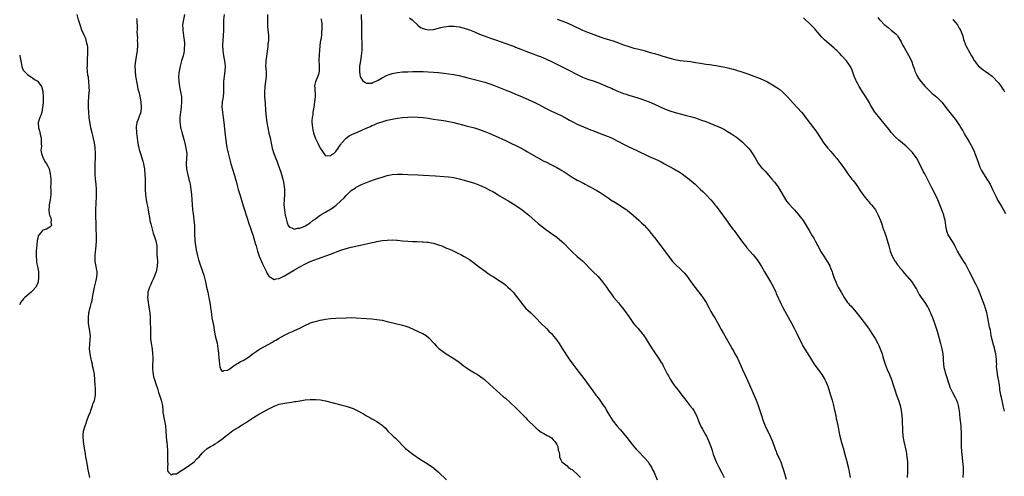
# Model space of a CAD drawing. Units: inches. Extents: x 2634000 to 2637000, y 1476000 to 1479000.
# Drawn here: x 2634000 to 2634383, y 1478045 to 1478223 of the extents above; entities that cross this region are included whole.
import ezdxf

# ---------------------------------------------------------------- set-up
doc = ezdxf.new("R2010")
doc.units = ezdxf.units.IN
doc.header["$MEASUREMENT"] = 0
doc.layers.add('LD26341476_10ft', color=71, linetype='Continuous')

msp = doc.modelspace()

# ---------------------------------------------------------------- linework, layer by layer
at = {"layer": 'LD26341476_10ft'}
for points, elevation in [([(2634027.32, 1478045), (2634026.57, 1478048.57), (2634026.52, 1478049), (2634026.42, 1478049.58), (2634026.12, 1478051), (2634025.75, 1478053), (2634025.44, 1478055), (2634025.39, 1478055.4), (2634024.83, 1478059), (2634024.66, 1478061), (2634024.7, 1478061.3), (2634024.86, 1478063), (2634025.45, 1478065), (2634025.93, 1478066.07), (2634026.19, 1478067), (2634026.83, 1478068.83), (2634027.51, 1478070.49), (2634027.64, 1478071), (2634028.36, 1478073), (2634028.5, 1478073.5), (2634029.05, 1478074.95), (2634029.46, 1478077), (2634029.48, 1478079.48), (2634029.36, 1478081), (2634029.27, 1478082.73), (2634029.28, 1478083), (2634029.14, 1478085), (2634029.1, 1478085.1), (2634028.76, 1478087), (2634028.36, 1478088.36), (2634028.27, 1478089), (2634028.08, 1478089.92), (2634027.8, 1478091), (2634027.4, 1478093), (2634027.23, 1478095), (2634027.41, 1478098.59), (2634027.46, 1478099), (2634027.5, 1478099.5), (2634027.41, 1478101), (2634026.82, 1478105), (2634026.82, 1478105.18), (2634026.74, 1478107), (2634026.92, 1478109), (2634027, 1478109.39), (2634027.33, 1478110.67), (2634027.51, 1478111.51), (2634027.97, 1478113), (2634028.18, 1478113.82), (2634028.38, 1478115), (2634028.68, 1478117), (2634029.08, 1478119), (2634029.59, 1478121), (2634029.85, 1478122.15), (2634030.05, 1478123), (2634030.12, 1478124.12), (2634030.15, 1478125), (2634029.79, 1478127), (2634029.64, 1478127.64), (2634029.41, 1478129), (2634029.37, 1478129.37), (2634029.39, 1478131.39), (2634029.81, 1478135), (2634029.93, 1478137), (2634029.92, 1478138.08), (2634029.92, 1478139), (2634029.79, 1478141.79), (2634029.72, 1478143.72), (2634029.6, 1478146.4), (2634029.63, 1478147.63), (2634029.63, 1478149), (2634029.65, 1478149.65), (2634029.71, 1478151), (2634029.73, 1478151.73), (2634029.89, 1478154.11), (2634029.9, 1478155), (2634029.88, 1478157), (2634029.7, 1478159), (2634029.46, 1478161), (2634029.32, 1478163), (2634029.33, 1478165.33), (2634029.4, 1478167), (2634029.39, 1478167.39), (2634029.45, 1478169), (2634029.44, 1478169.44), (2634029.44, 1478171), (2634029.31, 1478173.31), (2634029.07, 1478175.07), (2634028.76, 1478176.76), (2634028.53, 1478177.47), (2634028.14, 1478179), (2634027.67, 1478181), (2634027.39, 1478182.61), (2634027.27, 1478183.27), (2634027.04, 1478185), (2634026.87, 1478187), (2634026.8, 1478188.8), (2634026.82, 1478189.18), (2634026.84, 1478191), (2634027.1, 1478194.9), (2634027.13, 1478195.13), (2634027.09, 1478197), (2634026.72, 1478200.71), (2634026.61, 1478201), (2634026.56, 1478201.44), (2634026.41, 1478203), (2634026.32, 1478204.32), (2634026.36, 1478205), (2634026.43, 1478205.57), (2634026.42, 1478207), (2634026.45, 1478208.45), (2634026.51, 1478209), (2634026.55, 1478211), (2634026.48, 1478212.48), (2634026.42, 1478213), (2634026.17, 1478213.83), (2634025.93, 1478215), (2634025.71, 1478215.71), (2634025.08, 1478217), (2634024.17, 1478219), (2634023.49, 1478221), (2634022.94, 1478223), (2634022.43, 1478225)], 9690), ([(2634045.45, 1478223.45), (2634045.55, 1478223), (2634045.6, 1478221.6), (2634045.66, 1478221), (2634045.7, 1478219.7), (2634045.66, 1478219), (2634045.59, 1478218.41), (2634045.67, 1478217), (2634045.79, 1478215.79), (2634045.76, 1478215), (2634045.82, 1478213.82), (2634045.83, 1478213), (2634045.7, 1478211), (2634045.01, 1478207), (2634044.87, 1478205.13), (2634044.91, 1478203), (2634045.1, 1478201), (2634045.67, 1478197.67), (2634045.86, 1478197), (2634046.01, 1478196.01), (2634046.33, 1478195), (2634046.76, 1478193.24), (2634047, 1478191.87), (2634047.13, 1478190.87), (2634047.25, 1478189), (2634047.08, 1478187), (2634047.07, 1478186.93), (2634047, 1478186.71), (2634046.53, 1478185.47), (2634046.33, 1478185), (2634045.94, 1478183.94), (2634045.53, 1478183), (2634045.36, 1478181.36), (2634045.28, 1478181), (2634045.43, 1478179.43), (2634045.44, 1478179), (2634045.87, 1478175.87), (2634046.15, 1478174.15), (2634046.4, 1478173), (2634046.52, 1478172.52), (2634046.99, 1478171), (2634047.97, 1478167.97), (2634048.19, 1478167), (2634048.42, 1478165.58), (2634048.54, 1478165), (2634048.6, 1478164.6), (2634048.74, 1478163), (2634048.81, 1478160.81), (2634048.84, 1478156.84), (2634048.93, 1478155), (2634049.2, 1478153), (2634049.53, 1478151.53), (2634049.61, 1478151), (2634049.86, 1478149.86), (2634050.01, 1478149), (2634050.14, 1478148.14), (2634050.65, 1478145.35), (2634050.71, 1478144.71), (2634051, 1478143.65), (2634051.11, 1478143.11), (2634051.96, 1478139.96), (2634052.33, 1478139), (2634053.03, 1478137), (2634053.35, 1478135), (2634053.37, 1478133.37), (2634053.4, 1478133), (2634053.41, 1478131.41), (2634053.5, 1478130.5), (2634053.6, 1478129), (2634053.56, 1478127), (2634053.12, 1478125), (2634053, 1478124.64), (2634052.3, 1478123), (2634051.93, 1478122.07), (2634051.38, 1478121), (2634051, 1478120.07), (2634050.51, 1478119), (2634050.14, 1478117.86), (2634049.92, 1478117), (2634049.91, 1478115.91), (2634049.79, 1478115), (2634049.84, 1478114.16), (2634050.02, 1478113), (2634050.19, 1478112.19), (2634050.44, 1478110.44), (2634050.62, 1478109), (2634050.76, 1478107), (2634050.84, 1478105.16), (2634050.87, 1478103), (2634050.88, 1478101), (2634050.96, 1478099), (2634051.2, 1478097), (2634051.52, 1478095), (2634051.73, 1478093), (2634051.75, 1478091.75), (2634051.78, 1478091), (2634051.78, 1478090.22), (2634051.72, 1478089), (2634051.7, 1478087.7), (2634051.72, 1478087), (2634051.82, 1478086.18), (2634051.91, 1478085), (2634052.11, 1478084.11), (2634052.4, 1478083), (2634053, 1478081.36), (2634053.6, 1478079.6), (2634053.8, 1478079), (2634054.06, 1478078.06), (2634054.45, 1478077), (2634054.55, 1478076.55), (2634055.11, 1478075), (2634055.53, 1478073), (2634055.68, 1478071), (2634055.76, 1478070.24), (2634055.92, 1478069), (2634056.11, 1478068.11), (2634056.33, 1478067), (2634056.69, 1478065), (2634056.87, 1478063), (2634056.99, 1478061), (2634057.18, 1478059.18), (2634057.2, 1478058.8), (2634057.41, 1478057), (2634057.51, 1478055.51), (2634057.53, 1478053), (2634057.47, 1478051.47), (2634057.5, 1478051), (2634057.6, 1478050.4), (2634057.52, 1478049), (2634057.58, 1478047.58), (2634057.91, 1478047), (2634059, 1478045.91), (2634059.7, 1478046.3), (2634061, 1478046.35), (2634061.89, 1478047), (2634063, 1478047.63), (2634064.78, 1478048.78), (2634067.41, 1478050.59), (2634067.87, 1478051), (2634069, 1478052.14), (2634069.79, 1478053), (2634071, 1478054.42), (2634071.28, 1478054.72), (2634071.6, 1478055), (2634073, 1478056.18), (2634074.27, 1478057), (2634075, 1478057.4), (2634076.01, 1478057.99), (2634077, 1478058.59), (2634077.24, 1478058.76), (2634079, 1478060.07), (2634080.14, 1478061), (2634081, 1478061.68), (2634083, 1478063.16), (2634085, 1478064.44), (2634085.94, 1478065), (2634086.59, 1478065.41), (2634087, 1478065.68), (2634087.83, 1478066.17), (2634089.02, 1478067), (2634091, 1478068.28), (2634092.69, 1478069.31), (2634095.3, 1478070.7), (2634097, 1478071.62), (2634099, 1478072.65), (2634101, 1478073.4), (2634103, 1478073.83), (2634105.76, 1478074.24), (2634107, 1478074.46), (2634107.48, 1478074.52), (2634109, 1478074.79), (2634109.2, 1478074.8), (2634111.1, 1478075.1), (2634113, 1478075.31), (2634115, 1478075.34), (2634115.31, 1478075.31), (2634117.1, 1478075.1), (2634119, 1478074.72), (2634125, 1478073.26), (2634127, 1478072.69), (2634128.27, 1478072.27), (2634129, 1478071.98), (2634129.72, 1478071.72), (2634131.1, 1478071.1), (2634133.74, 1478069.74), (2634135, 1478068.93), (2634136.26, 1478068.26), (2634137, 1478067.81), (2634137.54, 1478067.54), (2634139, 1478066.74), (2634139.96, 1478066.04), (2634141, 1478065.34), (2634141.36, 1478065), (2634142.23, 1478064.23), (2634143, 1478063.3), (2634143.28, 1478063), (2634145, 1478061.34), (2634145.39, 1478061), (2634146.28, 1478060.28), (2634147, 1478059.49), (2634147.26, 1478059.26), (2634149.36, 1478057), (2634150.2, 1478056.2), (2634151.25, 1478055.25), (2634153, 1478054.01), (2634156, 1478052), (2634157.22, 1478051.22), (2634159, 1478050.18), (2634161, 1478048.74), (2634163, 1478046.99), (2634166.07, 1478044.07)], 9680), ([(2634064.15, 1478225), (2634063.62, 1478222.38), (2634063.42, 1478221), (2634063.45, 1478219.45), (2634063.43, 1478219), (2634063.86, 1478215.86), (2634064, 1478215), (2634064.13, 1478213.87), (2634064.15, 1478213), (2634064.03, 1478212.03), (2634064.04, 1478211), (2634063.94, 1478210.06), (2634063.62, 1478209), (2634062.97, 1478207), (2634062.45, 1478205), (2634062.03, 1478203), (2634061.91, 1478202.09), (2634061.83, 1478201), (2634061.91, 1478199), (2634062.01, 1478198.01), (2634062.22, 1478197), (2634062.29, 1478196.29), (2634062.64, 1478195), (2634062.91, 1478193.09), (2634062.92, 1478192.92), (2634062.95, 1478191), (2634062.86, 1478189), (2634062.63, 1478187), (2634062.34, 1478185), (2634062.36, 1478184.36), (2634062.29, 1478183), (2634062.45, 1478182.45), (2634062.62, 1478181), (2634062.74, 1478180.74), (2634063, 1478179.71), (2634063.18, 1478179.18), (2634063.19, 1478179), (2634063.23, 1478178.77), (2634064.03, 1478176.03), (2634064.25, 1478175), (2634064.72, 1478173), (2634064.99, 1478171), (2634064.97, 1478169.03), (2634064.83, 1478167), (2634064.92, 1478165), (2634065.25, 1478163.25), (2634065.86, 1478161), (2634066.09, 1478160.09), (2634066.31, 1478159), (2634066.64, 1478157), (2634066.88, 1478155), (2634067.05, 1478153), (2634067.15, 1478151.15), (2634067.31, 1478149), (2634067.5, 1478147.5), (2634067.61, 1478146.39), (2634067.82, 1478145), (2634067.91, 1478143.91), (2634067.98, 1478143), (2634068.02, 1478141.98), (2634067.97, 1478139.97), (2634068.01, 1478139), (2634068.11, 1478137.89), (2634068.15, 1478137), (2634068.42, 1478135), (2634068.8, 1478132.8), (2634069.17, 1478131.17), (2634069.59, 1478129.59), (2634069.79, 1478129), (2634070.07, 1478128.07), (2634070.47, 1478127), (2634071, 1478125.47), (2634071.6, 1478123.6), (2634072.3, 1478121), (2634072.4, 1478120.4), (2634072.73, 1478119), (2634073.17, 1478117), (2634073.45, 1478115.45), (2634073.59, 1478115), (2634073.78, 1478114.22), (2634073.98, 1478113), (2634074.1, 1478112.1), (2634074.29, 1478111), (2634074.46, 1478109.54), (2634074.84, 1478107), (2634075.49, 1478103.49), (2634075.54, 1478103), (2634076.09, 1478100.09), (2634076.79, 1478097.21), (2634077.14, 1478095.14), (2634077.17, 1478095), (2634077.36, 1478093.36), (2634077.42, 1478093), (2634077.53, 1478091.53), (2634077.67, 1478090.33), (2634077.75, 1478089), (2634077.92, 1478087.92), (2634078.27, 1478087), (2634078.52, 1478086.52), (2634079, 1478086.16), (2634079.49, 1478086.51), (2634081, 1478086.67), (2634081.16, 1478086.84), (2634081.43, 1478087), (2634083, 1478088.16), (2634084.31, 1478089), (2634084.69, 1478089.31), (2634085, 1478089.38), (2634085.98, 1478090.02), (2634087, 1478090.45), (2634089, 1478091.75), (2634090.81, 1478093.19), (2634091.99, 1478094.01), (2634093, 1478094.63), (2634095, 1478095.7), (2634096.71, 1478096.71), (2634098.36, 1478097.64), (2634099, 1478098.06), (2634099.62, 1478098.38), (2634100.68, 1478099), (2634103, 1478100.25), (2634104.85, 1478101.15), (2634106.22, 1478101.78), (2634107, 1478102.08), (2634109, 1478102.97), (2634111, 1478104.04), (2634112.92, 1478105), (2634113, 1478105.04), (2634114.51, 1478105.49), (2634115, 1478105.67), (2634116.09, 1478105.91), (2634117, 1478106.16), (2634117.72, 1478106.28), (2634119, 1478106.55), (2634121, 1478106.83), (2634123, 1478106.96), (2634127.1, 1478107.1), (2634129, 1478107.13), (2634131, 1478107.08), (2634135, 1478106.84), (2634137, 1478106.68), (2634139, 1478106.44), (2634141, 1478106.11), (2634143, 1478105.68), (2634146.77, 1478104.77), (2634149, 1478104.19), (2634149.91, 1478103.91), (2634151.38, 1478103.38), (2634156.77, 1478101), (2634156.93, 1478100.93), (2634158.18, 1478100.18), (2634159.27, 1478099.27), (2634161, 1478097.32), (2634161.27, 1478097), (2634162.11, 1478096.11), (2634163.11, 1478095.11), (2634165, 1478093.66), (2634165.39, 1478093.39), (2634166.02, 1478093), (2634169, 1478091.22), (2634171, 1478089.82), (2634172.55, 1478088.55), (2634173.69, 1478087.69), (2634175, 1478086.84), (2634177, 1478085.71), (2634178.18, 1478085), (2634179, 1478084.44), (2634180.88, 1478083), (2634183, 1478081.14), (2634184.08, 1478080.08), (2634187, 1478077.43), (2634188.32, 1478076.32), (2634189, 1478075.77), (2634191, 1478074.04), (2634193, 1478072.13), (2634193.55, 1478071.55), (2634195, 1478070.13), (2634196.1, 1478069), (2634197, 1478068.12), (2634197.54, 1478067.54), (2634200.56, 1478064.56), (2634201, 1478064.16), (2634201.59, 1478063.59), (2634202.4, 1478063), (2634203, 1478062.51), (2634204.01, 1478061.99), (2634205.26, 1478061.26), (2634205.92, 1478061), (2634207, 1478060.31), (2634207.62, 1478059.62), (2634208.31, 1478059), (2634209, 1478057.81), (2634209.37, 1478057), (2634209.6, 1478055.6), (2634209.81, 1478055), (2634210.02, 1478053.98), (2634210.08, 1478053), (2634210.29, 1478052.29), (2634210.96, 1478051), (2634213, 1478049.45), (2634213.48, 1478049), (2634214.31, 1478048.31), (2634215, 1478047.99), (2634215.47, 1478047.47), (2634217, 1478046.29), (2634218.23, 1478045)], 9670), ([(2634079.53, 1478225), (2634079.38, 1478223), (2634079.33, 1478221), (2634079.29, 1478218.71), (2634079.17, 1478217), (2634079, 1478215), (2634078.94, 1478212.94), (2634079.06, 1478211), (2634079.37, 1478209), (2634079.76, 1478207), (2634080, 1478205), (2634079.87, 1478203), (2634079.55, 1478201), (2634079.31, 1478199), (2634079.27, 1478197), (2634079.29, 1478195.3), (2634079.28, 1478194.72), (2634079.15, 1478193), (2634078.85, 1478191), (2634078.73, 1478189), (2634078.9, 1478187), (2634079.17, 1478185), (2634079.42, 1478183), (2634079.92, 1478178.08), (2634080.17, 1478176.17), (2634080.35, 1478175), (2634080.65, 1478173.35), (2634080.75, 1478172.75), (2634081.1, 1478171.1), (2634081.63, 1478169), (2634082.17, 1478167), (2634083.61, 1478162.39), (2634084, 1478161), (2634084.19, 1478160.19), (2634084.53, 1478159), (2634085.05, 1478157), (2634085.62, 1478155), (2634086.41, 1478152.41), (2634087, 1478150.63), (2634087.51, 1478149), (2634089.33, 1478143.33), (2634089.7, 1478142.3), (2634090.35, 1478140.35), (2634090.82, 1478139), (2634091.41, 1478137), (2634091.74, 1478135.74), (2634091.97, 1478135), (2634092.58, 1478133), (2634093.25, 1478131), (2634094.05, 1478129), (2634094.34, 1478128.34), (2634095.02, 1478127.02), (2634096.1, 1478125), (2634096.33, 1478124.33), (2634097, 1478123.3), (2634097.13, 1478123.13), (2634097.36, 1478123), (2634099, 1478121.9), (2634099.8, 1478122.2), (2634101, 1478122.28), (2634101.44, 1478122.57), (2634103, 1478123.33), (2634105, 1478124.54), (2634106.55, 1478125.45), (2634107, 1478125.73), (2634107.83, 1478126.17), (2634109, 1478126.9), (2634111, 1478127.98), (2634113, 1478128.91), (2634115.95, 1478130.05), (2634121, 1478131.8), (2634125, 1478133.3), (2634127, 1478133.95), (2634129, 1478134.47), (2634135, 1478135.78), (2634136.04, 1478136.04), (2634138.63, 1478136.63), (2634139, 1478136.71), (2634141, 1478137.06), (2634143, 1478137.28), (2634145, 1478137.37), (2634146.72, 1478137.28), (2634147, 1478137.26), (2634149, 1478137), (2634151, 1478136.8), (2634153, 1478136.72), (2634154.7, 1478136.7), (2634156.64, 1478136.64), (2634157, 1478136.61), (2634158.48, 1478136.48), (2634159, 1478136.42), (2634160.21, 1478136.21), (2634161, 1478136.05), (2634161.83, 1478135.83), (2634163, 1478135.49), (2634164.28, 1478135), (2634165, 1478134.69), (2634166.16, 1478134.16), (2634167, 1478133.82), (2634169, 1478132.97), (2634170.31, 1478132.31), (2634171, 1478131.98), (2634171.64, 1478131.64), (2634173, 1478130.95), (2634175, 1478129.77), (2634176.13, 1478129), (2634176.63, 1478128.63), (2634179, 1478126.79), (2634181.17, 1478125.17), (2634182.33, 1478124.33), (2634183.53, 1478123.53), (2634184.35, 1478123), (2634187, 1478121.35), (2634188.37, 1478120.37), (2634189, 1478119.88), (2634189.48, 1478119.48), (2634190.01, 1478119), (2634191, 1478118.07), (2634192.03, 1478117), (2634193.39, 1478115.39), (2634195.92, 1478111.92), (2634197, 1478110.73), (2634197.87, 1478109.87), (2634198.86, 1478109), (2634200.89, 1478107), (2634202.8, 1478105), (2634205, 1478102.85), (2634205.92, 1478101.92), (2634206.91, 1478100.91), (2634207.83, 1478099.83), (2634208.49, 1478099), (2634209, 1478098.31), (2634209.93, 1478097), (2634211.17, 1478095.17), (2634213.9, 1478091), (2634215.27, 1478089), (2634216.77, 1478087), (2634218.63, 1478084.63), (2634219.49, 1478083.49), (2634223, 1478078.65), (2634224.23, 1478077), (2634224.58, 1478076.58), (2634225, 1478076.01), (2634225.45, 1478075.45), (2634225.75, 1478075), (2634227, 1478073.25), (2634227.92, 1478071.92), (2634228.43, 1478071), (2634229.6, 1478069), (2634230.86, 1478067), (2634231, 1478066.81), (2634232.44, 1478065), (2634233.65, 1478063.65), (2634236.35, 1478060.35), (2634237, 1478059.49), (2634238.99, 1478056.99), (2634239.93, 1478055.93), (2634240.77, 1478055), (2634243, 1478052.78), (2634244.53, 1478051), (2634245, 1478050.31), (2634245.82, 1478049), (2634246.2, 1478048.2), (2634246.87, 1478046.87), (2634248.03, 1478044.03)], 9660), ([(2634096.5, 1478225), (2634096.4, 1478223), (2634096.46, 1478221.54), (2634096.46, 1478221), (2634096.47, 1478220.47), (2634096.63, 1478219), (2634096.8, 1478217), (2634096.81, 1478215), (2634096.63, 1478213.37), (2634096.62, 1478213), (2634096.58, 1478212.58), (2634095.86, 1478207.86), (2634095.76, 1478207), (2634095.76, 1478206.24), (2634095.72, 1478205), (2634095.87, 1478203), (2634095.89, 1478202.11), (2634095.88, 1478201), (2634095.75, 1478199.75), (2634095.69, 1478199), (2634095.45, 1478197), (2634095.31, 1478194.69), (2634095.32, 1478193), (2634095.47, 1478190.53), (2634095.7, 1478187.7), (2634095.97, 1478185), (2634096.22, 1478183), (2634096.56, 1478181), (2634097, 1478178.88), (2634097.43, 1478177), (2634097.85, 1478175), (2634098.31, 1478173), (2634098.91, 1478171), (2634099.67, 1478169), (2634100.06, 1478168.06), (2634100.48, 1478167), (2634101.16, 1478165.16), (2634101.65, 1478163.65), (2634102.11, 1478161.89), (2634102.36, 1478161), (2634102.49, 1478160.49), (2634102.81, 1478159), (2634103.04, 1478157), (2634103.01, 1478155.01), (2634102.87, 1478153.13), (2634102.83, 1478151), (2634103.01, 1478149), (2634103.35, 1478147), (2634103.47, 1478146.53), (2634103.8, 1478145), (2634104.05, 1478144.05), (2634104.52, 1478143), (2634105, 1478142.28), (2634105.96, 1478142.04), (2634107, 1478141.54), (2634108.12, 1478141.88), (2634109, 1478141.93), (2634110.56, 1478142.56), (2634111, 1478142.76), (2634111.41, 1478143), (2634113, 1478144.05), (2634114.27, 1478145), (2634114.67, 1478145.33), (2634117, 1478146.93), (2634119, 1478148.15), (2634121, 1478149.34), (2634122.02, 1478149.98), (2634123.19, 1478150.81), (2634125, 1478152.51), (2634126.23, 1478153.76), (2634127, 1478154.67), (2634127.19, 1478154.81), (2634129, 1478156.52), (2634130.5, 1478157.5), (2634131, 1478157.89), (2634131.78, 1478158.22), (2634133, 1478158.96), (2634136.24, 1478160.24), (2634138.46, 1478161), (2634141, 1478161.79), (2634143, 1478162.37), (2634145, 1478162.79), (2634147, 1478162.92), (2634149, 1478162.87), (2634151, 1478162.78), (2634155, 1478162.69), (2634157, 1478162.6), (2634161.76, 1478162.24), (2634165, 1478162.02), (2634167, 1478161.85), (2634169, 1478161.59), (2634171, 1478161.16), (2634173, 1478160.59), (2634177, 1478159.4), (2634179, 1478158.68), (2634181, 1478157.75), (2634183, 1478156.73), (2634184.12, 1478156.12), (2634185.39, 1478155.39), (2634187, 1478154.41), (2634190.39, 1478152.39), (2634192.63, 1478151), (2634195.6, 1478149), (2634198.16, 1478147), (2634201.8, 1478143.8), (2634203, 1478142.79), (2634205.16, 1478141.16), (2634207, 1478139.87), (2634209, 1478138.4), (2634211, 1478136.73), (2634211.9, 1478135.9), (2634213.89, 1478133.89), (2634215, 1478132.76), (2634217, 1478130.91), (2634219, 1478129.18), (2634220.12, 1478128.12), (2634222.06, 1478126.06), (2634223, 1478125.11), (2634225.07, 1478123.07), (2634226.87, 1478121), (2634228.31, 1478119), (2634229.41, 1478117.41), (2634230.25, 1478116.25), (2634231.13, 1478115.13), (2634233, 1478112.9), (2634233.85, 1478111.85), (2634235, 1478110.4), (2634235.99, 1478109), (2634236.42, 1478108.42), (2634237, 1478107.57), (2634238.88, 1478104.88), (2634239.8, 1478103.8), (2634240.52, 1478103), (2634242.26, 1478101), (2634242.58, 1478100.58), (2634243, 1478099.93), (2634243.4, 1478099.4), (2634244.57, 1478097.43), (2634245, 1478096.74), (2634245.69, 1478095.69), (2634246.1, 1478095), (2634246.48, 1478094.48), (2634247.47, 1478093), (2634248.11, 1478092.11), (2634248.85, 1478091), (2634249.69, 1478089.69), (2634250.11, 1478089), (2634250.43, 1478088.43), (2634251.11, 1478087.11), (2634252.14, 1478085), (2634252.44, 1478084.44), (2634253.16, 1478083.16), (2634254.58, 1478081), (2634255, 1478080.43), (2634255.63, 1478079.63), (2634256.09, 1478079), (2634257, 1478077.85), (2634257.63, 1478077), (2634258.26, 1478076.26), (2634259.21, 1478075), (2634260.85, 1478073), (2634261.78, 1478071.78), (2634262.3, 1478071), (2634263.37, 1478069), (2634264.17, 1478067), (2634265, 1478065), (2634265.68, 1478063.68), (2634267, 1478061.43), (2634267.24, 1478061), (2634268.18, 1478059), (2634268.94, 1478057), (2634269.43, 1478055.43), (2634269.94, 1478053.94), (2634270.3, 1478053), (2634271.09, 1478051.09), (2634272.06, 1478049), (2634273.11, 1478047), (2634274.1, 1478045)], 9650), ([(2634117.3, 1478223.3), (2634117.3, 1478223), (2634117.52, 1478221.52), (2634117.63, 1478219.63), (2634117.61, 1478219), (2634117.49, 1478218.51), (2634117.4, 1478217), (2634117.16, 1478215.16), (2634117.11, 1478215), (2634116.86, 1478213.14), (2634116.84, 1478212.84), (2634116.63, 1478211), (2634116.5, 1478209.5), (2634116.45, 1478207), (2634116.54, 1478205.46), (2634116.54, 1478205), (2634116.5, 1478204.5), (2634116.53, 1478203), (2634116.3, 1478201.7), (2634116.05, 1478201), (2634115.12, 1478198.88), (2634114.77, 1478197.23), (2634114.77, 1478197), (2634114.82, 1478196.82), (2634114.95, 1478192.95), (2634114.78, 1478191), (2634114.47, 1478189), (2634114.31, 1478188.31), (2634114.12, 1478187), (2634114.04, 1478185.96), (2634113.81, 1478185), (2634113.69, 1478183.69), (2634113.71, 1478183), (2634113.82, 1478182.18), (2634113.92, 1478181), (2634114.11, 1478180.11), (2634114.39, 1478179), (2634115, 1478177.09), (2634115.97, 1478175), (2634117, 1478172.99), (2634117.79, 1478171.79), (2634119, 1478170.12), (2634119.79, 1478170.21), (2634121, 1478170.01), (2634121.48, 1478170.52), (2634122.19, 1478171), (2634123, 1478171.68), (2634123.99, 1478173), (2634124.33, 1478173.67), (2634125, 1478174.53), (2634125.3, 1478175), (2634127, 1478176.96), (2634128.19, 1478177.81), (2634129, 1478178.17), (2634129.54, 1478178.46), (2634131.19, 1478179.19), (2634134.86, 1478180.86), (2634136.47, 1478181.53), (2634137, 1478181.8), (2634137.89, 1478182.11), (2634139, 1478182.62), (2634139.29, 1478182.71), (2634141, 1478183.3), (2634141.44, 1478183.44), (2634143, 1478183.87), (2634145, 1478184.34), (2634147, 1478184.72), (2634149, 1478184.97), (2634151, 1478185.13), (2634153, 1478185.19), (2634155, 1478185.15), (2634157, 1478184.97), (2634159, 1478184.66), (2634161, 1478184.32), (2634163, 1478184.04), (2634165, 1478183.79), (2634167, 1478183.46), (2634169, 1478183), (2634173.69, 1478181.69), (2634177, 1478180.91), (2634179, 1478180.31), (2634181, 1478179.57), (2634183, 1478178.76), (2634185, 1478177.88), (2634189, 1478176.01), (2634195.12, 1478173), (2634196.36, 1478172.36), (2634197.65, 1478171.65), (2634201, 1478169.72), (2634204.04, 1478168.04), (2634205, 1478167.56), (2634206.69, 1478166.69), (2634207, 1478166.54), (2634209, 1478165.51), (2634210.59, 1478164.59), (2634211, 1478164.32), (2634211.84, 1478163.84), (2634213, 1478163.04), (2634215, 1478161.8), (2634216.36, 1478161), (2634217, 1478160.64), (2634218.09, 1478160.09), (2634219, 1478159.58), (2634219.4, 1478159.4), (2634220.11, 1478159), (2634221, 1478158.54), (2634222.03, 1478158.03), (2634223.83, 1478157), (2634224.59, 1478156.59), (2634225.85, 1478155.85), (2634227.04, 1478155.04), (2634229, 1478153.67), (2634230.61, 1478152.61), (2634231, 1478152.36), (2634233.26, 1478151), (2634235, 1478149.89), (2634236.26, 1478149), (2634236.68, 1478148.68), (2634237.78, 1478147.78), (2634240.97, 1478144.97), (2634242.02, 1478144.02), (2634243.03, 1478143.03), (2634244.86, 1478141), (2634245.81, 1478139.81), (2634247, 1478138.26), (2634249.56, 1478135), (2634251.07, 1478133), (2634251.89, 1478131.89), (2634252.53, 1478131), (2634253, 1478130.38), (2634254.11, 1478129), (2634255, 1478128.04), (2634255.52, 1478127.52), (2634257, 1478126.09), (2634258.54, 1478124.54), (2634259.46, 1478123.46), (2634261, 1478121.37), (2634261.98, 1478119.98), (2634262.84, 1478118.84), (2634265.53, 1478115.53), (2634265.92, 1478115), (2634267.18, 1478113), (2634268.19, 1478111), (2634269, 1478109.51), (2634269.93, 1478107.93), (2634270.51, 1478107), (2634271.68, 1478105), (2634273, 1478102.53), (2634273.85, 1478101), (2634276.46, 1478096.46), (2634277.25, 1478095), (2634277.89, 1478093.89), (2634278.36, 1478093), (2634278.6, 1478092.6), (2634279.3, 1478091.3), (2634280.42, 1478089), (2634281.22, 1478087.22), (2634282.18, 1478085), (2634284.04, 1478081), (2634286.6, 1478075), (2634287.41, 1478073), (2634288.1, 1478071), (2634288.71, 1478069), (2634289.36, 1478067), (2634290.16, 1478065), (2634292.05, 1478061), (2634292.93, 1478059), (2634294, 1478056), (2634294.38, 1478055), (2634294.56, 1478054.56), (2634295.81, 1478051.81), (2634296.15, 1478051), (2634296.91, 1478048.91), (2634297.39, 1478047.39), (2634298.32, 1478044.32)], 9640), ([(2634132.88, 1478225), (2634133.02, 1478221.02), (2634133.06, 1478217), (2634133.15, 1478213.15), (2634133.1, 1478211), (2634132.89, 1478209), (2634132.59, 1478207), (2634132.4, 1478205.6), (2634132.3, 1478205), (2634132.22, 1478204.22), (2634132.18, 1478203), (2634132.42, 1478201.58), (2634132.48, 1478201), (2634132.62, 1478200.62), (2634133, 1478199.96), (2634133.4, 1478199.4), (2634133.88, 1478199), (2634134.52, 1478198.52), (2634135, 1478198.31), (2634135.62, 1478198.38), (2634137, 1478198.33), (2634137.43, 1478198.57), (2634139, 1478199.24), (2634139.51, 1478199.51), (2634141, 1478200.39), (2634142.73, 1478201.27), (2634144.19, 1478201.81), (2634145, 1478202.07), (2634147, 1478202.49), (2634149, 1478202.68), (2634151, 1478202.75), (2634153, 1478202.8), (2634155, 1478202.82), (2634157, 1478202.8), (2634159, 1478202.73), (2634161, 1478202.62), (2634163, 1478202.45), (2634165, 1478202.21), (2634169, 1478201.67), (2634171, 1478201.32), (2634173, 1478200.82), (2634174.4, 1478200.4), (2634175.97, 1478199.97), (2634181, 1478198.66), (2634183, 1478198.04), (2634185, 1478197.3), (2634189.52, 1478195.52), (2634191, 1478194.92), (2634193, 1478194.08), (2634194.66, 1478193.34), (2634199, 1478191.45), (2634201, 1478190.5), (2634202, 1478190), (2634204.63, 1478188.63), (2634207, 1478187.42), (2634209, 1478186.47), (2634211, 1478185.56), (2634212.12, 1478185), (2634212.7, 1478184.7), (2634213.97, 1478183.97), (2634215, 1478183.37), (2634217, 1478182.35), (2634221, 1478180.69), (2634222.17, 1478180.17), (2634223, 1478179.85), (2634223.59, 1478179.59), (2634227, 1478178.34), (2634229, 1478177.56), (2634230.25, 1478177), (2634233, 1478175.57), (2634235, 1478174.55), (2634237, 1478173.59), (2634240.17, 1478172.16), (2634245, 1478169.85), (2634248.32, 1478168.32), (2634249.66, 1478167.66), (2634250.94, 1478167), (2634254.53, 1478165), (2634257, 1478163.54), (2634257.84, 1478163), (2634259, 1478162.16), (2634260.51, 1478161), (2634262.83, 1478159), (2634265, 1478157), (2634266.03, 1478156.03), (2634267.06, 1478155), (2634268.95, 1478152.95), (2634269.88, 1478151.88), (2634270.55, 1478151), (2634271, 1478150.45), (2634272.07, 1478149), (2634272.48, 1478148.48), (2634275, 1478145.1), (2634275.91, 1478143.91), (2634276.54, 1478143), (2634277.59, 1478141.59), (2634278.01, 1478141), (2634279.28, 1478139.28), (2634280.94, 1478136.94), (2634281.79, 1478135.79), (2634282.43, 1478135), (2634283, 1478134.32), (2634284.14, 1478133), (2634285.5, 1478131.5), (2634287, 1478129.56), (2634288.09, 1478128.09), (2634288.74, 1478127), (2634289.91, 1478125), (2634290.28, 1478124.28), (2634291, 1478122.99), (2634292.18, 1478121), (2634293.19, 1478119.19), (2634294.22, 1478117), (2634294.46, 1478116.46), (2634296.36, 1478112.36), (2634297.04, 1478111.04), (2634298.46, 1478108.46), (2634300.39, 1478105), (2634301.46, 1478103), (2634302.43, 1478101), (2634303.38, 1478099), (2634304.37, 1478097), (2634304.58, 1478096.58), (2634305.28, 1478095.28), (2634306.68, 1478093), (2634309.25, 1478089), (2634311, 1478086.54), (2634312.15, 1478085), (2634313, 1478083.67), (2634313.4, 1478083), (2634313.68, 1478082.32), (2634314.26, 1478081), (2634314.46, 1478080.46), (2634315.53, 1478077), (2634316.17, 1478075), (2634316.72, 1478073), (2634317.14, 1478071.14), (2634317.47, 1478069.47), (2634317.57, 1478069), (2634317.79, 1478067.79), (2634317.98, 1478067), (2634318.35, 1478065), (2634318.47, 1478064.47), (2634318.74, 1478063), (2634318.8, 1478062.8), (2634319.2, 1478061), (2634319.6, 1478059.6), (2634319.74, 1478059), (2634320.46, 1478056.46), (2634321.4, 1478053), (2634321.72, 1478051.72), (2634321.92, 1478051), (2634322.54, 1478048.54), (2634322.87, 1478047), (2634323.23, 1478045)], 9630), ([(2634151.72, 1478223.72), (2634152.76, 1478223), (2634154.94, 1478220.94), (2634155, 1478220.92), (2634156.01, 1478220.01), (2634157, 1478219.6), (2634157.4, 1478219.4), (2634159, 1478219.05), (2634161, 1478219.19), (2634163.94, 1478219.94), (2634165, 1478220.2), (2634167, 1478220.46), (2634169, 1478220.46), (2634171, 1478220.23), (2634173, 1478219.78), (2634175, 1478219.09), (2634177, 1478218.23), (2634179, 1478217.4), (2634180.72, 1478216.72), (2634182.17, 1478216.17), (2634183.64, 1478215.64), (2634185.56, 1478215), (2634187, 1478214.49), (2634191.37, 1478213), (2634192.54, 1478212.54), (2634193, 1478212.38), (2634193.98, 1478211.98), (2634195, 1478211.59), (2634197, 1478210.8), (2634199, 1478210.03), (2634201.76, 1478209), (2634202.65, 1478208.65), (2634205, 1478207.62), (2634207, 1478206.69), (2634209, 1478205.73), (2634213.49, 1478203.49), (2634217, 1478201.66), (2634219, 1478200.71), (2634221, 1478199.94), (2634223.18, 1478199.18), (2634225, 1478198.52), (2634228.92, 1478196.92), (2634230.33, 1478196.33), (2634231, 1478196.02), (2634233.1, 1478195.1), (2634235, 1478194.35), (2634235.96, 1478194.04), (2634237, 1478193.68), (2634240.58, 1478192.58), (2634242.07, 1478192.07), (2634243.52, 1478191.52), (2634244.97, 1478191), (2634247, 1478190.18), (2634251, 1478188.37), (2634251.99, 1478187.99), (2634253, 1478187.58), (2634255.11, 1478186.89), (2634257, 1478186.4), (2634259, 1478185.92), (2634261, 1478185.39), (2634263, 1478184.79), (2634265, 1478184.11), (2634267, 1478183.38), (2634270.15, 1478182.15), (2634272.93, 1478180.94), (2634274.25, 1478180.25), (2634275.51, 1478179.51), (2634277, 1478178.57), (2634279, 1478177.26), (2634280.27, 1478176.27), (2634281.34, 1478175.34), (2634281.7, 1478175), (2634283.66, 1478173), (2634284.27, 1478172.27), (2634285.08, 1478171.08), (2634286.3, 1478169), (2634287, 1478167.84), (2634287.54, 1478167), (2634289, 1478165.17), (2634289.15, 1478165), (2634290.06, 1478164.06), (2634292.74, 1478161), (2634293.76, 1478159.76), (2634294.63, 1478158.63), (2634295, 1478158.12), (2634296.24, 1478156.24), (2634298.48, 1478152.48), (2634299.34, 1478151.34), (2634301, 1478149.56), (2634301.55, 1478149), (2634302.24, 1478148.24), (2634303, 1478147.35), (2634303.28, 1478147), (2634304.86, 1478144.86), (2634306.01, 1478143), (2634307.18, 1478141), (2634308.37, 1478139), (2634309, 1478137.99), (2634309.56, 1478137), (2634310.65, 1478135), (2634311, 1478134.34), (2634311.67, 1478133), (2634312.15, 1478132.15), (2634312.89, 1478131), (2634314.25, 1478129), (2634314.53, 1478128.53), (2634315.23, 1478127.23), (2634315.34, 1478127), (2634315.55, 1478126.45), (2634316.15, 1478125), (2634316.37, 1478124.37), (2634317, 1478122.5), (2634317.57, 1478121), (2634318.02, 1478120.02), (2634318.53, 1478119), (2634319.68, 1478117), (2634320.18, 1478116.18), (2634320.84, 1478115), (2634322.22, 1478113), (2634322.57, 1478112.57), (2634323, 1478112.09), (2634323.53, 1478111.53), (2634325.42, 1478109.42), (2634327, 1478107.39), (2634330.31, 1478103), (2634331.67, 1478101), (2634332.91, 1478099), (2634334, 1478097), (2634334.32, 1478096.32), (2634334.93, 1478094.94), (2634335.59, 1478093), (2634335.92, 1478091.92), (2634336.18, 1478091), (2634336.85, 1478089), (2634337.62, 1478087), (2634338.48, 1478085), (2634339.28, 1478083), (2634339.93, 1478081), (2634340.52, 1478079), (2634341.23, 1478077), (2634341.73, 1478075.73), (2634342.03, 1478075), (2634342.69, 1478073), (2634343.08, 1478071), (2634343.3, 1478069), (2634343.41, 1478067.41), (2634343.57, 1478063), (2634343.74, 1478061), (2634344.06, 1478059), (2634344.94, 1478055), (2634345.29, 1478053), (2634345.5, 1478051), (2634345.55, 1478049), (2634345.47, 1478047), (2634345.35, 1478045)], 9620), ([(2634209.18, 1478223.18), (2634211, 1478222.54), (2634213, 1478221.77), (2634215, 1478220.9), (2634219, 1478218.98), (2634221, 1478218.14), (2634222.38, 1478217.62), (2634226.22, 1478216.22), (2634227.72, 1478215.72), (2634231, 1478214.75), (2634233, 1478214.04), (2634235, 1478213.25), (2634236.65, 1478212.65), (2634238.19, 1478212.19), (2634239, 1478212), (2634239.8, 1478211.8), (2634241, 1478211.53), (2634243, 1478211), (2634245, 1478210.41), (2634245.85, 1478210.15), (2634247, 1478209.82), (2634248.67, 1478209.33), (2634249.19, 1478209.19), (2634249.85, 1478209), (2634253, 1478208.04), (2634255, 1478207.53), (2634257, 1478207.17), (2634261, 1478206.7), (2634263, 1478206.39), (2634265, 1478206.05), (2634267, 1478205.75), (2634268.44, 1478205.56), (2634271, 1478205.19), (2634273, 1478204.83), (2634274.5, 1478204.5), (2634276.12, 1478204.12), (2634277, 1478203.89), (2634277.72, 1478203.72), (2634279, 1478203.35), (2634279.28, 1478203.28), (2634280.22, 1478203), (2634281, 1478202.75), (2634283, 1478202.08), (2634285, 1478201.35), (2634288.15, 1478200.15), (2634289.55, 1478199.55), (2634291, 1478198.86), (2634293, 1478197.71), (2634294.63, 1478196.63), (2634295.8, 1478195.8), (2634297, 1478194.84), (2634298.94, 1478192.94), (2634301, 1478190.57), (2634304.24, 1478187), (2634305, 1478186.09), (2634305.86, 1478185), (2634306.34, 1478184.34), (2634308.98, 1478180.98), (2634309.84, 1478179.84), (2634310.4, 1478179), (2634313, 1478174.94), (2634314.5, 1478173), (2634315.68, 1478171.68), (2634316.26, 1478171), (2634317, 1478170.18), (2634318.01, 1478169), (2634318.46, 1478168.46), (2634319.61, 1478167), (2634321, 1478165), (2634321.79, 1478163.79), (2634322.35, 1478163), (2634323.9, 1478161), (2634324.39, 1478160.4), (2634325.26, 1478159.26), (2634326.08, 1478158.08), (2634327, 1478156.68), (2634328.19, 1478155), (2634329, 1478153.89), (2634330.31, 1478152.31), (2634331, 1478151.54), (2634331.53, 1478151), (2634333.11, 1478149), (2634333.76, 1478147.76), (2634334.14, 1478147), (2634334.95, 1478144.95), (2634335.48, 1478143.48), (2634335.95, 1478142.05), (2634336.34, 1478141), (2634336.55, 1478140.55), (2634337.03, 1478138.97), (2634337.99, 1478135.99), (2634338.23, 1478135), (2634338.8, 1478133), (2634339.56, 1478131), (2634340.72, 1478129), (2634341, 1478128.64), (2634341.68, 1478127.68), (2634342.22, 1478127), (2634342.55, 1478126.55), (2634343, 1478126.03), (2634343.84, 1478125), (2634344.32, 1478124.32), (2634345.24, 1478123.24), (2634345.49, 1478123), (2634347.17, 1478121), (2634348.51, 1478119), (2634349, 1478118.14), (2634349.38, 1478117.38), (2634350.1, 1478116.1), (2634350.82, 1478115), (2634352.57, 1478112.57), (2634353.35, 1478111.35), (2634353.53, 1478111), (2634353.98, 1478110.02), (2634354.47, 1478109), (2634354.63, 1478108.63), (2634355.19, 1478107.19), (2634356, 1478105), (2634356.68, 1478103), (2634357, 1478101.91), (2634357.8, 1478099), (2634358.4, 1478097), (2634358.93, 1478095), (2634359.23, 1478093), (2634359.34, 1478091.34), (2634359.43, 1478090.57), (2634359.54, 1478089), (2634359.71, 1478087.71), (2634359.85, 1478087), (2634360.2, 1478085.8), (2634360.4, 1478085), (2634361.67, 1478081), (2634362.04, 1478080.04), (2634362.47, 1478079), (2634363, 1478078), (2634364.08, 1478076.08), (2634364.64, 1478075), (2634365, 1478073.94), (2634365.28, 1478073), (2634365.51, 1478071.51), (2634365.57, 1478071), (2634365.88, 1478067.88), (2634366, 1478067), (2634366.22, 1478065), (2634366.28, 1478064.28), (2634366.37, 1478062.37), (2634366.39, 1478061), (2634366.4, 1478060.4), (2634366.35, 1478057.65), (2634366.35, 1478057), (2634366.46, 1478055), (2634366.73, 1478052.73), (2634366.97, 1478051), (2634367.12, 1478049), (2634367.14, 1478046.86), (2634367.07, 1478045)], 9610), ([(2634383.21, 1478070.79), (2634383, 1478071.74), (2634382.8, 1478072.8), (2634382.77, 1478073), (2634382.05, 1478076.05), (2634381.78, 1478077), (2634381.69, 1478077.69), (2634381.44, 1478079), (2634381.42, 1478079.42), (2634381.25, 1478081), (2634380.94, 1478083), (2634380.53, 1478085), (2634380.49, 1478085.51), (2634380.28, 1478087), (2634380.2, 1478088.2), (2634380.21, 1478089), (2634380.19, 1478089.81), (2634380.13, 1478091), (2634380.03, 1478092.03), (2634379.88, 1478093), (2634379.49, 1478094.51), (2634379.35, 1478095.35), (2634378.89, 1478096.89), (2634378.85, 1478097), (2634378.36, 1478099), (2634378.12, 1478100.12), (2634377.75, 1478102.25), (2634377.47, 1478103.47), (2634376.82, 1478107), (2634376.49, 1478108.49), (2634376.36, 1478109), (2634376.06, 1478109.94), (2634375.76, 1478111), (2634375.58, 1478111.58), (2634374.35, 1478115), (2634373.57, 1478117), (2634373, 1478118.26), (2634372.11, 1478120.11), (2634371.63, 1478121), (2634371, 1478122.21), (2634369.65, 1478125), (2634368.64, 1478127), (2634368.06, 1478128.06), (2634367.48, 1478129), (2634366.17, 1478131), (2634365.72, 1478131.72), (2634364.97, 1478133), (2634363.94, 1478135), (2634363.64, 1478135.64), (2634363, 1478136.79), (2634361.57, 1478139), (2634361.38, 1478139.38), (2634361, 1478140.36), (2634360.81, 1478140.81), (2634360.76, 1478141), (2634360.72, 1478141.28), (2634360.42, 1478143), (2634360.12, 1478145), (2634359.79, 1478146.21), (2634359.6, 1478147), (2634358.9, 1478149), (2634358.13, 1478151), (2634357.26, 1478153), (2634357, 1478153.55), (2634355, 1478157.65), (2634353.29, 1478161), (2634352.24, 1478163), (2634351.8, 1478163.8), (2634349.8, 1478167.8), (2634349.15, 1478169), (2634349, 1478169.23), (2634347.72, 1478171), (2634347.4, 1478171.4), (2634347, 1478171.84), (2634345.83, 1478173), (2634345, 1478173.77), (2634342.15, 1478176.15), (2634341, 1478177.13), (2634339.19, 1478179.19), (2634338.32, 1478180.32), (2634337, 1478181.98), (2634334.69, 1478184.69), (2634333, 1478186.78), (2634332.84, 1478187), (2634331.6, 1478189), (2634331, 1478190.06), (2634330.67, 1478190.67), (2634329.94, 1478191.94), (2634329.24, 1478193), (2634327.97, 1478195), (2634327.62, 1478195.61), (2634326.72, 1478197), (2634326.12, 1478198.12), (2634325.62, 1478199), (2634325.43, 1478199.43), (2634324.78, 1478201), (2634324.08, 1478203), (2634323.78, 1478203.78), (2634323.22, 1478205), (2634323, 1478205.36), (2634321.8, 1478207), (2634319.96, 1478209), (2634319, 1478209.96), (2634317.99, 1478211), (2634317.47, 1478211.46), (2634317, 1478211.93), (2634313.16, 1478215.16), (2634312.17, 1478216.17), (2634309.82, 1478219), (2634309.44, 1478219.44), (2634309, 1478219.9), (2634307, 1478221.94), (2634305.85, 1478223), (2634305, 1478223.73)], 9600), ([(2634333.92, 1478223.92), (2634334.65, 1478223), (2634334.82, 1478222.82), (2634336.62, 1478221), (2634336.82, 1478220.82), (2634337.92, 1478219.92), (2634339.18, 1478219), (2634341, 1478217.49), (2634341.44, 1478217), (2634342.07, 1478216.07), (2634342.71, 1478215), (2634343, 1478214.46), (2634343.71, 1478213), (2634344.17, 1478212.17), (2634346.06, 1478209), (2634347.03, 1478207), (2634347.75, 1478205), (2634348.04, 1478204.04), (2634348.41, 1478203), (2634349, 1478201.67), (2634349.33, 1478201), (2634349.98, 1478199.98), (2634350.83, 1478198.83), (2634352.38, 1478197), (2634353, 1478196.34), (2634353.67, 1478195.67), (2634354.44, 1478195), (2634355, 1478194.46), (2634356.9, 1478192.9), (2634358.91, 1478190.91), (2634361, 1478188.22), (2634361.51, 1478187.51), (2634363, 1478185.65), (2634363.49, 1478185), (2634364.18, 1478184.18), (2634364.95, 1478183), (2634365.81, 1478181.81), (2634366.25, 1478181), (2634366.56, 1478180.56), (2634367, 1478179.81), (2634367.32, 1478179.32), (2634367.48, 1478179), (2634368.11, 1478177.89), (2634368.77, 1478176.77), (2634369.48, 1478175.48), (2634370.87, 1478172.87), (2634371.52, 1478171.52), (2634371.74, 1478171), (2634372.51, 1478169), (2634373.16, 1478167.16), (2634373.7, 1478165.7), (2634374.32, 1478164.32), (2634375.04, 1478163.04), (2634376.64, 1478160.64), (2634377, 1478160.05), (2634377.42, 1478159.42), (2634377.66, 1478159), (2634378.64, 1478157), (2634379, 1478156.13), (2634379.35, 1478155.35), (2634380.12, 1478153.88), (2634380.71, 1478152.71), (2634382.21, 1478150.21), (2634383, 1478148.79), (2634383.59, 1478147.59)], 9590), ([(2634363.16, 1478223.16), (2634363.32, 1478223), (2634364.99, 1478221), (2634365.68, 1478219.68), (2634366.12, 1478219), (2634366.88, 1478217), (2634367, 1478216.61), (2634367.32, 1478215.32), (2634368.21, 1478213), (2634368.5, 1478212.5), (2634369, 1478211.56), (2634369.26, 1478211), (2634370.36, 1478209), (2634371, 1478207.92), (2634371.33, 1478207.33), (2634371.56, 1478207), (2634373.06, 1478205.06), (2634374.12, 1478204.12), (2634375, 1478203.49), (2634375.74, 1478203), (2634377, 1478202.13), (2634378.48, 1478201), (2634378.76, 1478200.76), (2634379, 1478200.53), (2634380.46, 1478199), (2634381, 1478198.33), (2634381.98, 1478197), (2634382.38, 1478196.38), (2634383, 1478195.47), (2634383.28, 1478195)], 9580), ([(2634000, 1478209.26), (2634000.08, 1478209), (2634000.42, 1478207), (2634000.77, 1478205), (2634000.83, 1478204.83), (2634001, 1478204.44), (2634001.41, 1478203.41), (2634001.69, 1478203), (2634003, 1478201.75), (2634004.01, 1478201), (2634004.6, 1478200.6), (2634005, 1478200.39), (2634005.81, 1478199.81), (2634007, 1478199.07), (2634007.07, 1478199), (2634008.47, 1478197), (2634008.64, 1478196.64), (2634009, 1478195.24), (2634009.04, 1478195.04), (2634009.16, 1478193), (2634009.12, 1478191.12), (2634009, 1478189.65), (2634008.93, 1478189), (2634008.56, 1478187), (2634008.22, 1478185.78), (2634007.86, 1478185), (2634007.18, 1478183), (2634007.17, 1478182.83), (2634007.32, 1478181), (2634007.77, 1478179.77), (2634008.1, 1478177.9), (2634008.3, 1478177), (2634008.3, 1478176.3), (2634008.4, 1478175), (2634008.45, 1478173.55), (2634008.36, 1478173), (2634008.29, 1478172.29), (2634008.5, 1478171), (2634009.15, 1478169.15), (2634009.25, 1478169), (2634009.83, 1478167.83), (2634010.47, 1478167), (2634011, 1478166.02), (2634011.46, 1478165), (2634011.7, 1478163.7), (2634011.91, 1478163), (2634012.02, 1478161.98), (2634012.1, 1478161), (2634012.18, 1478160.18), (2634012.13, 1478159), (2634012.03, 1478157.97), (2634012.13, 1478157), (2634012.14, 1478156.14), (2634012.07, 1478155), (2634011.97, 1478154.03), (2634011.83, 1478153), (2634011.48, 1478151), (2634011.46, 1478150.54), (2634011.35, 1478149), (2634011.51, 1478147.51), (2634011.64, 1478147), (2634012.07, 1478145.93), (2634012.26, 1478145), (2634012.08, 1478144.08), (2634012.39, 1478143), (2634011.74, 1478142.26), (2634010.43, 1478141.57), (2634009, 1478141.08), (2634008.88, 1478141), (2634008.47, 1478140.47), (2634007.23, 1478139), (2634007.15, 1478138.85), (2634007, 1478137.99), (2634006.84, 1478137.16), (2634006.83, 1478136.83), (2634006.46, 1478133), (2634006.35, 1478131), (2634006.51, 1478129.49), (2634006.52, 1478129), (2634006.57, 1478128.57), (2634006.96, 1478127), (2634007.26, 1478125), (2634007.32, 1478123.32), (2634007.32, 1478123), (2634007.27, 1478122.73), (2634007.14, 1478121), (2634007, 1478120.6), (2634006.34, 1478119), (2634005, 1478117.58), (2634004.69, 1478117.31), (2634004.41, 1478117), (2634002.04, 1478115), (2634001.51, 1478114.49), (2634001, 1478113.8), (2634000.28, 1478113), (2634000, 1478112.13)], 9700)]:
    msp.add_lwpolyline(points, dxfattribs=dict(at, elevation=elevation))

doc.saveas('drawing.dxf')
